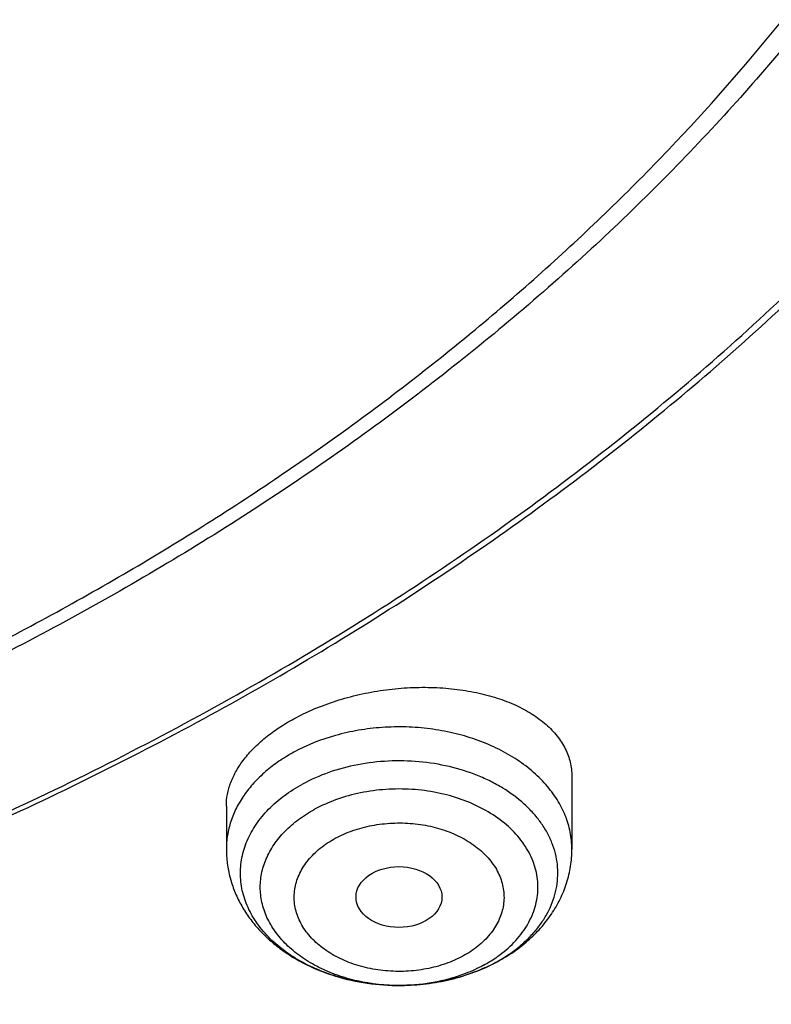
# Model space of a CAD drawing. Units: inches. Extents: x 7.1 to 14.8, y 0.2 to 18.3.
# Drawn here: x 11.6 to 11.9, y 12.4 to 12.8 of the extents above; entities that cross this region are included whole.
import ezdxf

# ---------------------------------------------------------------- set-up
doc = ezdxf.new("R2010")
doc.units = ezdxf.units.IN
doc.header["$LTSCALE"] = 1.21
doc.header["$MEASUREMENT"] = 0
doc.layers.get('0').update_dxf_attribs({"linetype": 'CONTINUOUS'})

msp = doc.modelspace()

# ---------------------------------------------------------------- linework, layer by layer
at = {"color": 7, "linetype": 'CONTINUOUS'}
for p, q in [((11.8605848152, 12.4687556411), (11.8605848152, 12.4388932011)), ((11.7188525318, 12.4565324545), (11.7188525318, 12.4388932011)), ((11.7906097834, 12.3830219699), (11.7900985638, 12.3830184409))]:
    msp.add_line(p, q, dxfattribs=at)
at = {"color": 9, "linetype": 'CONTINUOUS'}
for centre, radius, start, end in [((11.7973731109, 12.4411727694), 0.056684186, 298.4597232092, 304.3549887029), ((11.799842075, 12.4374402301), 0.0522095237, 304.4296907363, 306.6758259502), ((11.79735313, 12.4515012546), 0.067091986, 298.4830214031, 299.3180175129), ((11.7897207201, 12.4634682086), 0.0804505285, 270.2708876008, 270.6345168291), ((11.7897215443, 12.4633958084), 0.0803781237, 270.6345008766, 271.0606299809)]:
    msp.add_arc(centre, radius, start, end, dxfattribs=at)
at = {"color": 7, "linetype": 'CONTINUOUS'}
for centre, radius, start, end in [((11.7941865502, 12.4579629396), 0.074290305, 291.3300447312, 294.4239492167), ((11.7960942261, 12.4538551641), 0.0697613458, 294.3923649176, 298.4698383452), ((11.7953808495, 12.4571713438), 0.0731457756, 297.7259493144, 298.4827577529)]:
    msp.add_arc(centre, radius, start, end, dxfattribs=at)
msp.add_ellipse((11.78965935, 12.4192628295), major_axis=(0.0176121585, -1.50356e-05), ratio=0.7072207237, dxfattribs=at)
for points, knots in [([(11.1173095527, 14.5222487256), (11.1718244648, 14.5183129627), (11.2801410926, 14.5068895088), (11.4401333937, 14.479068067), (11.5957958768, 14.4408483135), (11.7457697982, 14.3925599949), (11.8656650427, 14.343975506), (11.957497444, 14.3003927792), (12.0451991333, 14.2544391754), (12.128868104, 14.2039318387), (12.2078056638, 14.1489795739), (12.2638171207, 14.1061733568), (12.3169480404, 14.0615655318), (12.3670845175, 14.0152515717), (12.4141169247, 13.967331737), (12.4579424235, 13.9179091442), (12.4984652779, 13.8670907031), (12.5355967967, 13.8149863215), (12.5692550373, 13.7617085164), (12.5993657823, 13.7073727716), (12.6258625986, 13.652097134), (12.6486863007, 13.5960016859), (12.6677857927, 13.5392087063), (12.6831185761, 13.4818424263), (12.6946499367, 13.4240284451), (12.7023535261, 13.3658936714), (12.7062122871, 13.3075660274), (12.7062173952, 13.2491738951), (12.7023684528, 13.1908459147), (12.6946745918, 13.1327105105), (12.6831533127, 13.0748954952), (12.6678302653, 13.0175278939), (12.6487402444, 12.9607333431), (12.6259262471, 12.9046358825), (12.599438887, 12.8493579325), (12.5693372154, 12.7950197285), (12.5356880286, 12.7417389418), (12.4985657701, 12.6896315621), (12.4580503265, 12.6388087553), (12.3991556392, 12.5723737511), (12.3342005237, 12.5095167181), (12.2639588468, 12.4505299228), (12.2079544308, 12.4077179965), (12.1491930479, 12.3668019269), (12.0667572919, 12.3145221012), (11.9798700031, 12.2668209691), (11.8892120722, 12.2237849061), (11.7946583781, 12.1832862736), (11.6717668048, 12.1387119788), (11.5187939446, 12.0953993483), (11.3607976041, 12.0623296859), (11.1991560032, 12.0397877263), (11.0900902716, 12.0319219443), (11.0353161161, 12.029780495)], [0, 0, 0, 0, 0.0364486676, 0.072569625, 0.1082154558, 0.1432496319, 0.1775502046, 0.1943953885, 0.211020098, 0.2435648738, 0.2594782429, 0.2751437514, 0.2905592536, 0.3057247517, 0.3206424681, 0.3353169262, 0.3497550677, 0.3639662855, 0.3779624286, 0.391757825, 0.4053692265, 0.4188156863, 0.4321184285, 0.4453006501, 0.4583872393, 0.4714044698, 0.4843796507, 0.4973407205, 0.5103158303, 0.5233329175, 0.5364192902, 0.5496012339, 0.5629036382, 0.5763496945, 0.5899606443, 0.6037555497, 0.617751152, 0.6319617943, 0.6463993449, 0.6610731827, 0.6911460997, 0.7065609586, 0.7222258148, 0.7381385542, 0.7542950288, 0.7873065287, 0.8041511631, 0.8212053576, 0.8558859753, 0.8912414338, 0.9271420731, 0.9634451678, 1, 1, 1, 1]), ([(12.4112533061, 12.6551374344), (12.4273498238, 12.6735061518), (12.4505910432, 12.7016485278), (12.4796616717, 12.740362683), (12.5070164279, 12.7792632874), (12.5384782965, 12.828850557), (12.5718330771, 12.8899666576), (12.6005298988, 12.9522662538), (12.6244835203, 13.015570327), (12.643623175, 13.0796980199), (12.6578918255, 13.1444649429), (12.6672468629, 13.2096843462), (12.6716601563, 13.2751676544), (12.6711183645, 13.3407252044), (12.6656229905, 13.4061669978), (12.6551906603, 13.4713035189), (12.6398528278, 13.5359465419), (12.6196553795, 13.599909814), (12.5946583378, 13.6630096808), (12.5649354428, 13.7250655857), (12.53057402, 13.7859006583), (12.4916743812, 13.8453420681), (12.4483493728, 13.9032213518), (12.4007240333, 13.9593747707), (12.3489352313, 14.013643616), (12.2931314935, 14.0658747504), (12.2334724351, 14.1159208245), (12.1701283076, 14.1636406283), (12.1032796654, 14.2088994232), (12.0331165951, 14.2515694163), (11.9598396026, 14.2915298205), (11.8836540975, 14.3286689289), (11.7778313488, 14.3745697129), (11.6957372433, 14.4039994948), (11.6399940677, 14.421465958)], [0, 0, 0, 0, 0.0313169846, 0.0467629113, 0.0620708529, 0.0922864103, 0.1220077045, 0.151282835, 0.1801673157, 0.2087234665, 0.2370195803, 0.2651288438, 0.2931280505, 0.3210961563, 0.3491127348, 0.377256398, 0.4056032656, 0.4342255539, 0.4631903379, 0.492558525, 0.5223840481, 0.552713316, 0.5835848826, 0.6150293035, 0.6470691529, 0.6797191615, 0.7129864934, 0.7468710913, 0.781366065, 0.8164581097, 0.852127939, 0.8883507657, 0.9250967687, 1, 1, 1, 1]), ([(10.9376923427, 12.3082999196), (10.9789554651, 12.3082999196), (11.0613119618, 12.3111534762), (11.1837404376, 12.3239643556), (11.303823564, 12.345180547), (11.4204017918, 12.3746003523), (11.5142345998, 12.4058982777), (11.5865044612, 12.4348277177), (11.6558142093, 12.4658404607), (11.7222619899, 12.5005858651), (11.7852883056, 12.5389994306), (11.8301778276, 12.5691961721), (11.8729201058, 12.6009149327), (11.9134135549, 12.634080541), (11.9515599499, 12.6686138466), (11.9872673618, 12.7044322535), (12.0204495618, 12.7414500159), (12.0510258185, 12.7795789016), (12.0789218872, 12.8187275745), (12.1040699447, 12.85880212), (12.1264080704, 12.8997065931), (12.1458813868, 12.9413425572), (12.1624420348, 12.9836095363), (12.1760485, 13.0264055084), (12.1866668506, 13.0696266652), (12.1942707759, 13.1131678731), (12.1988407453, 13.1569231071), (12.2003652321, 13.2007855107), (12.1988407453, 13.2446479143), (12.1942707759, 13.2884031483), (12.1866668506, 13.3319443561), (12.1760485, 13.3751655129), (12.1624420348, 13.417961485), (12.1458813868, 13.4602284641), (12.1264080704, 13.5018644282), (12.1040699447, 13.5427689013), (12.0789218872, 13.5828434469), (12.0510258185, 13.6219921197), (12.0204495618, 13.6601210054), (11.9872673618, 13.6971387678), (11.9515599499, 13.7329571748), (11.9134135549, 13.7674904804), (11.8729201057, 13.8006560886), (11.8301778276, 13.8323748492), (11.7852883056, 13.8625715907), (11.7222619899, 13.9009851563), (11.6558142093, 13.9357305607), (11.5865044612, 13.9667433037), (11.5142345998, 13.9956727436), (11.4204017918, 14.0269706691), (11.303823564, 14.0563904743), (11.1837404376, 14.0776066657), (11.0613119618, 14.0904175452), (10.9789554651, 14.0932711018), (10.9376923427, 14.0932711018)], [0, 0, 0, 0, 0.0363137852, 0.0724527579, 0.1082478738, 0.1435372377, 0.1781722868, 0.1952059413, 0.2120285384, 0.2449831731, 0.2611018957, 0.276968505, 0.2925776883, 0.3079264117, 0.3230140254, 0.3378424531, 0.3524162897, 0.3667428595, 0.3808323381, 0.3946977716, 0.4083550284, 0.4218227789, 0.4351223618, 0.4482775612, 0.4613143723, 0.474260664, 0.4871457606, 0.5, 0.5128542394, 0.525739336, 0.5386856277, 0.5517224388, 0.5648776382, 0.5781772211, 0.5916449716, 0.6053022284, 0.6191676619, 0.6332571405, 0.6475837103, 0.6621575469, 0.6769859746, 0.6920735883, 0.7074223117, 0.723031495, 0.7388981043, 0.7550168269, 0.7879714616, 0.8047940587, 0.8218277132, 0.8564627623, 0.8917521262, 0.9275472421, 0.9636862148, 1, 1, 1, 1]), ([(10.9376923427, 14.0195248988), (10.9545039493, 14.0195248988), (10.9881159254, 14.0190235777), (11.0384473895, 14.0167410162), (11.0885929776, 14.0129129031), (11.1384585047, 14.0075656198), (11.1879541318, 14.0007126517), (11.2369876685, 13.9923608545), (11.285469169, 13.9825265379), (11.3490099377, 13.9675202307), (11.4265469654, 13.9452211539), (11.5163419655, 13.9127965698), (11.601887234, 13.8750404117), (11.6825518349, 13.8322271786), (11.7577432938, 13.7846665692), (11.8269072149, 13.7327025264), (11.8895331477, 13.6767081593), (11.9451517353, 13.6170921933), (11.9856090629, 13.5643632775), (12.0139624053, 13.5208359886), (12.0330907727, 13.4878033228), (12.0501931491, 13.4542171532), (12.0652385148, 13.4201390193), (12.0781981037, 13.3856320829), (12.08904721, 13.3507602347), (12.0977657475, 13.3155884328), (12.1043362667, 13.2801819425), (12.1087471153, 13.2446069576), (12.11098904, 13.2089297716), (12.1110582501, 13.1732171095), (12.1089545058, 13.1375356793), (12.104681525, 13.1019522048), (12.0982481711, 13.0665330128), (12.0896658686, 13.0313443245), (12.0789518748, 12.9964514288), (12.0661258688, 12.9619193597), (12.0512125502, 12.9278120595), (12.0342400375, 12.8941925744), (12.0152400994, 12.8611234295), (11.9942483164, 12.8286645181), (11.9634348632, 12.7859740943), (11.9200114542, 12.7344451477), (11.8610585074, 12.6764744937), (11.7953104962, 12.6223179928), (11.7232583147, 12.5723708868), (11.6454331519, 12.526992158), (11.5624067553, 12.4865098944), (11.4747943487, 12.4512187584), (11.4142763238, 12.4314925597), (11.3834414753, 12.4225371753)], [0, 0, 0, 0, 0.0185614642, 0.037108036, 0.0556190403, 0.0740787267, 0.0924709153, 0.1107789458, 0.1289868595, 0.1470792225, 0.1828535713, 0.2179955608, 0.2524073257, 0.2860068905, 0.3187311297, 0.3505386103, 0.3814125082, 0.4113632587, 0.4404307947, 0.4546590536, 0.4686957763, 0.4825546779, 0.496251397, 0.5098033309, 0.5232295145, 0.5365504902, 0.5497880477, 0.5629650361, 0.5761050535, 0.589232176, 0.6023706514, 0.6155445761, 0.6287775886, 0.6420925922, 0.6555114508, 0.6690547978, 0.6827417623, 0.696589856, 0.710614829, 0.7248305225, 0.7392488982, 0.7687230062, 0.7991028066, 0.8304142082, 0.8626545503, 0.8957951522, 0.9297840425, 0.9645489122, 1, 1, 1, 1]), ([(11.0355306254, 11.9807166036), (11.064914533, 11.9818097446), (11.1235831614, 11.9849748437), (11.2112352122, 11.9926756626), (11.2982751767, 12.0033111219), (11.4128866075, 12.021305339), (11.5534706836, 12.050877704), (11.7171573481, 12.0976226262), (11.8485260149, 12.1458101342), (11.9494826665, 12.1896214971), (12.0461580834, 12.236175173), (12.1386809388, 12.2877932672), (12.2262966239, 12.344380055), (12.3087347689, 12.402926821), (12.3858852288, 12.4659830525), (12.456914519, 12.5333145763), (12.506340765, 12.585124032), (12.5522389447, 12.6385366783), (12.5945068546, 12.6934346265), (12.6330481926, 12.7496945299), (12.6677751218, 12.8071905711), (12.6986079242, 12.8657938447), (12.7254760502, 12.9253724681), (12.7483175317, 12.9857921909), (12.7670790712, 13.0469167168), (12.7817171293, 13.1086072581), (12.7921976664, 13.1707247225), (12.7984959002, 13.2331241312), (12.7998969378, 13.2748416432), (12.7998969765, 13.2956702925)], [0, 0, 0, 0, 0.0364979254, 0.0729118882, 0.1091974025, 0.1453171238, 0.2168933636, 0.287357123, 0.3564417302, 0.3903992371, 0.4239284327, 0.4896023891, 0.5217269176, 0.5533549415, 0.6150779504, 0.6451877055, 0.6747968308, 0.703916058, 0.7325612189, 0.7607533326, 0.7885185878, 0.8158883165, 0.8428989019, 0.8695914653, 0.8960114999, 0.9222084399, 0.9482350067, 0.9741464959, 1, 1, 1, 1]), ([(11.0154524203, 11.836434268), (11.0788534751, 11.8380844933), (11.2052684273, 11.8454057108), (11.3930749235, 11.8684357452), (11.577418449, 11.9033424354), (11.7568848535, 11.9498870684), (11.9300980611, 12.0077501461), (12.0688483471, 12.0653760032), (12.1754261967, 12.1168291751), (12.2776555596, 12.171085928), (12.3754740577, 12.2305572519), (12.4681303599, 12.2951280459), (12.5556093808, 12.3617918479), (12.6375353705, 12.4331322059), (12.7130772864, 12.508881147), (12.7658146313, 12.5671036562), (12.8148981623, 12.6270033032), (12.8602156156, 12.6884531777), (12.9016609703, 12.7513185282), (12.9391382517, 12.815460178), (12.9725615669, 12.8807347154), (13.0018560439, 12.9469957473), (13.026958176, 13.0140945142), (13.0478162429, 13.0818822366), (13.0643901604, 13.1502061248), (13.0725905376, 13.1961635602), (13.0759590025, 13.2191575295)], [0, 0, 0, 0, 0.0709664436, 0.1415746685, 0.211579413, 0.2807495364, 0.3488732161, 0.4157625685, 0.4486990074, 0.4812693843, 0.5452405056, 0.5766302668, 0.6076063164, 0.6682796859, 0.6979880338, 0.7272741681, 0.7561434467, 0.7846047269, 0.8126706485, 0.840357889, 0.8676873601, 0.8946842974, 0.921378277, 0.9478031294, 0.9739963572, 1, 1, 1, 1]), ([(11.3821475102, 12.4264165552), (11.4082846077, 12.4340719338), (11.4597239786, 12.4507026109), (11.5346323203, 12.4798131901), (11.6063231578, 12.5127397092), (11.6744052504, 12.5493072153), (11.7385125935, 12.5893209094), (11.7982961981, 12.6325655898), (11.8445442496, 12.6713566352), (11.8790209445, 12.7037936115), (11.9113657548, 12.7366780564), (11.9486035692, 12.779318957), (11.9817275852, 12.8243629491), (12.0053107683, 12.8613476066), (12.0214470238, 12.8893621823), (12.0361139056, 12.9177791167), (12.0492920636, 12.9465601891), (12.0609628904, 12.9756664257), (12.0711106607, 13.0050581974), (12.0797210406, 13.0346956632), (12.0867823794, 13.0645384216), (12.092284657, 13.0945457939), (12.0962203893, 13.1246771029), (12.0985840137, 13.1548901722), (12.0991095646, 13.175066428), (12.0991096116, 13.1851457739)], [0, 0, 0, 0, 0.073072246, 0.144953914, 0.215503849, 0.2846039389, 0.3521605569, 0.4181083129, 0.4824129519, 0.5139534772, 0.5450863642, 0.606142046, 0.6656680229, 0.6948994462, 0.7237956148, 0.7523773722, 0.7806680612, 0.8086932619, 0.8364808312, 0.8640606007, 0.8914642538, 0.9187249971, 0.9458773898, 0.9729569767, 1, 1, 1, 1]), ([(10.9376923427, 12.3068874497), (10.9768165374, 12.3068874497), (11.0549227797, 12.3094452452), (11.1711485273, 12.3209312032), (11.2853937525, 12.3399674925), (11.396681073, 12.3663945389), (11.5040663754, 12.3999919996), (11.6066371715, 12.4404797009), (11.7035223038, 12.4875223507), (11.7938978111, 12.5407305104), (11.8769944284, 12.5996686782), (11.9520950779, 12.663847165), (12.0079258801, 12.7217310031), (12.0478361752, 12.7701250367), (12.0751576803, 12.8070888509), (12.1000388135, 12.8449241269), (12.1224249385, 12.8835513831), (12.1422653915, 12.9228879168), (12.1595149642, 12.9628493818), (12.1741336021, 13.0033490386), (12.1860878303, 13.0442995519), (12.1953484689, 13.0856082948), (12.1997229061, 13.1133941372), (12.2014498912, 13.1272984531)], [0, 0, 0, 0, 0.0717570004, 0.1432085408, 0.2140574913, 0.2840190007, 0.3528288881, 0.4202505181, 0.4860818939, 0.5501631807, 0.6123840349, 0.6726910964, 0.7310946682, 0.7596144974, 0.7876945105, 0.8153561195, 0.8426253749, 0.8695328201, 0.8961133949, 0.9224061246, 0.9484533996, 0.974302385, 1, 1, 1, 1]), ([(11.0161061348, 11.9666137917), (11.0944369959, 11.9689296726), (11.2116128366, 11.9775948629), (11.3660264215, 11.999579637), (11.4799159785, 12.0211291544), (11.5916674548, 12.0476885844), (11.7008465143, 12.0791544399), (11.8070221865, 12.1154033235), (11.909777112, 12.1562933974), (12.0087069053, 12.2016647228), (12.1034223024, 12.2513400113), (12.1935503927, 12.3051252948), (12.2787363339, 12.3628108549), (12.358643699, 12.4241715133), (12.4329584216, 12.4889696371), (12.5013816302, 12.5569479054), (12.5433510177, 12.6047379044), (12.5632220256, 12.6290748195)], [0, 0, 0, 0, 0.1356953187, 0.2030947995, 0.2700128653, 0.3363268368, 0.4019203099, 0.4666845582, 0.5305200002, 0.5933376083, 0.6550604356, 0.7156251372, 0.7749834062, 0.833103753, 0.8899723433, 0.9455958364, 1, 1, 1, 1]), ([(11.7465780998, 12.4923659477), (11.7492793111, 12.4938315766), (11.7549491777, 12.4965339403), (11.7639236042, 12.4998269749), (11.7733871207, 12.5023920684), (11.7831476074, 12.5041817043), (11.7930116485, 12.5051659132), (11.8027871143, 12.5053317388), (11.8122883625, 12.5046823252), (11.8213394979, 12.5032358194), (11.8297770602, 12.5010234462), (11.837451646, 12.4980880123), (11.8442293135, 12.4944804806), (11.8499890148, 12.4902613213), (11.8539180789, 12.4862169656), (11.8564010803, 12.4827575088), (11.8579153555, 12.4801052442), (11.859102852, 12.4773644734), (11.8599570572, 12.4745481272), (11.8604712121, 12.4716702526), (11.8605847845, 12.4697272645), (11.8605848093, 12.4687556404)], [0, 0, 0, 0, 0.0691899798, 0.1411398169, 0.2149530676, 0.2896683012, 0.3642987044, 0.4378838157, 0.5095278803, 0.5784352199, 0.6439448187, 0.7055654747, 0.7630188055, 0.8162922493, 0.8657019459, 0.889192075, 0.9120166639, 0.9343280148, 0.9563005693, 0.9781249299, 1, 1, 1, 1]), ([(11.7188525812, 12.4565324593), (11.7188525188, 12.4581481462), (11.7191748368, 12.4614522426), (11.7205825901, 12.4663508696), (11.7228984795, 12.4711964204), (11.7260899543, 12.4759246121), (11.730115078, 12.4804764977), (11.7349221061, 12.484794806), (11.7404483632, 12.4888219763), (11.7444706023, 12.4912224572), (11.7465780998, 12.4923659477)], [0, 0, 0, 0, 0.1021885358, 0.2085118621, 0.3208248219, 0.4404515776, 0.5681613087, 0.7041834455, 0.8483489126, 1, 1, 1, 1]), ([(11.7900985634, 12.3830184924), (11.7834015481, 12.3829909569), (11.7733912337, 12.3840330514), (11.760766218, 12.3876141405), (11.752062214, 12.391273038), (11.7442547225, 12.3958441214), (11.7375291198, 12.4012230633), (11.7329003823, 12.4063509704), (11.7299282245, 12.4107237721), (11.7280900713, 12.4140747379), (11.7266261569, 12.4175183209), (11.7255461693, 12.4210338547), (11.7248570557, 12.4245995081), (11.7245636175, 12.4281931144), (11.7246678032, 12.4317921048), (11.7251688327, 12.4353738802), (11.7260635116, 12.4389160032), (11.7273455029, 12.4423965354), (11.7290069305, 12.4457942045), (11.7317467629, 12.4502416097), (11.736105633, 12.4554904511), (11.7425473551, 12.4610444042), (11.7474721557, 12.4641513657), (11.7500881617, 12.4655707638)], [0, 0, 0, 0, 0.1488910842, 0.2213048947, 0.2912679721, 0.3582141055, 0.4218097179, 0.4820161373, 0.5109617135, 0.5392073686, 0.5668501094, 0.5940082448, 0.6208184974, 0.6474316689, 0.6740064368, 0.7007034181, 0.7276778632, 0.7550738194, 0.7830187885, 0.8116203362, 0.8710518666, 0.9338307919, 1, 1, 1, 1]), ([(11.7188525318, 12.4388932011), (11.7188525318, 12.4369331545), (11.7191082054, 12.4330056852), (11.720249424, 12.4272097879), (11.7221200444, 12.4215864794), (11.7246795376, 12.4162090311), (11.7278771421, 12.4111353289), (11.7316589823, 12.4064100293), (11.7359708392, 12.4020657007), (11.7423972892, 12.3967789913), (11.7515261485, 12.3912478381), (11.7636646879, 12.3864858754), (11.7766633904, 12.3836157421), (11.7856072277, 12.3829998929), (11.790098502, 12.3830184608)], [0, 0, 0, 0, 0.0585996029, 0.1172777222, 0.1761473714, 0.2353103277, 0.2948993606, 0.3550494274, 0.4158976281, 0.4775595636, 0.6034894781, 0.7331043622, 0.8657230181, 1, 1, 1, 1]), ([(11.8302636509, 12.3928790841), (11.8324809178, 12.3940821335), (11.8367570406, 12.3966978141), (11.842644555, 12.4012723919), (11.8478639205, 12.4064353943), (11.8523229597, 12.4121454237), (11.8559275417, 12.4183439247), (11.8585857702, 12.4249477391), (11.8602176133, 12.4318422491), (11.8605848152, 12.4365472912), (11.8605848152, 12.4388932011)], [0, 0, 0, 0, 0.1308143398, 0.2593494989, 0.3858128428, 0.5105473457, 0.633952803, 0.7564318455, 0.8783491259, 1, 1, 1, 1]), ([(11.7906096477, 12.3830219927), (11.7940273238, 12.3830550938), (11.7991490875, 12.3833897397), (11.8058846756, 12.3844076495), (11.8124757733, 12.3857938141), (11.8204445767, 12.3882094472), (11.8265118173, 12.3908999056), (11.8294114091, 12.3924239462)], [0, 0, 0, 0, 0.2545789097, 0.3812574432, 0.5072008463, 0.7560067895, 1, 1, 1, 1]), ([(11.8212088865, 12.3887614746), (11.818845348, 12.3878377131), (11.8127212112, 12.3857892014), (11.802483863, 12.3836478724), (11.7945900378, 12.3830604704), (11.7906097826, 12.3830220129)], [0, 0, 0, 0, 0.2433682241, 0.6182632729, 1, 1, 1, 1]), ([(11.8247376211, 12.2476326216), (11.8704928592, 12.2669020623), (11.9594026681, 12.3083282131), (12.0447438174, 12.3567149294), (12.0857285921, 12.3823297208)], [0, 0, 0, 0, 0.5067181115, 1, 1, 1, 1])]:
    msp.add_open_spline(points, degree=3, knots=knots, dxfattribs=at)
at = {"color": 9, "linetype": 'CONTINUOUS'}
for points, knots in [([(12.6895238796, 13.3919970739), (12.6920861773, 13.371366945), (12.6957607763, 13.3299505222), (12.6968647607, 13.2676095109), (12.6935503125, 13.2053050331), (12.6858258252, 13.1431994589), (12.673711731, 13.0814493923), (12.6572394937, 13.0202116487), (12.636452263, 12.9596408907), (12.611404151, 12.8998896989), (12.5821597666, 12.8411081451), (12.5487940561, 12.7834436069), (12.5113923544, 12.7270399358), (12.4700504155, 12.6720381923), (12.4248708928, 12.6185734812), (12.3591049701, 12.5489175553), (12.2865726014, 12.483521065), (12.2082171467, 12.4227006807), (12.1457456996, 12.3788333043), (12.0802557366, 12.3372352791), (12.0119078954, 12.2980070822), (11.9408739699, 12.2612472243), (11.8673314181, 12.2270469827), (11.7914641736, 12.1954913689), (11.7134623854, 12.1666591036), (11.633519192, 12.1406216592), (11.5241685748, 12.1095938786), (11.4122304522, 12.0845880261), (11.2984128143, 12.0656155325), (11.182807915, 12.0506145765), (11.0953566314, 12.0440206527), (11.0369027637, 12.0416851149)], [0, 0, 0, 0, 0.026152843, 0.0522567497, 0.078377002, 0.1045785961, 0.1309251198, 0.1574776883, 0.1842939612, 0.2114273183, 0.2389261901, 0.2668335275, 0.2951864038, 0.324015825, 0.3533466525, 0.383197603, 0.4444844542, 0.4759485863, 0.5079494003, 0.5404777012, 0.5735195963, 0.6070568179, 0.6410670211, 0.675524127, 0.7103986826, 0.7456581816, 0.7812673633, 0.8533694404, 0.8897934397, 0.9264042996, 1, 1, 1, 1]), ([(12.6895073717, 13.3920026173), (12.6916417928, 13.3739406812), (12.6947984308, 13.337706773), (12.69616, 13.2831870619), (12.6941400181, 13.2286755594), (12.6887423545, 13.1742807215), (12.679977293, 13.120107432), (12.6678627644, 13.0662608003), (12.6524227765, 13.0128449153), (12.6336874483, 12.9599630896), (12.611694268, 12.9077170371), (12.5864862056, 12.8562072957), (12.5581123843, 12.8055328745), (12.5266286167, 12.7557905984), (12.4920957757, 12.7070758281), (12.454580825, 12.6594817166), (12.4141565845, 12.6130987995), (12.3709009691, 12.5680161032), (12.3248965194, 12.5243187057), (12.2595264892, 12.4675933746), (12.1712895762, 12.4006777346), (12.0567978124, 12.3278183493), (11.9337643312, 12.2623282447), (11.8031347838, 12.204704567), (11.6659019617, 12.1553791737), (11.5231205322, 12.1147260006), (11.4255364755, 12.0937348007), (11.3761188396, 12.0847355925)], [0, 0, 0, 0, 0.0267866484, 0.0535270727, 0.0802724867, 0.1070740412, 0.1339821416, 0.1610457703, 0.1883119049, 0.21582496, 0.2436262655, 0.2717537408, 0.3002415432, 0.3291198024, 0.3584145633, 0.3881476235, 0.4183365179, 0.4489946419, 0.4801312158, 0.5117514533, 0.5764302799, 0.6430144031, 0.7114179904, 0.781508252, 0.8531117757, 0.9260209249, 1, 1, 1, 1]), ([(11.0154605664, 11.8673442526), (11.1002705799, 11.8696489751), (11.2271571565, 11.8787462666), (11.3943929061, 11.9022065956), (11.5177610648, 11.9253033642), (11.6388265299, 11.9538454844), (11.7571156062, 11.987720999), (11.8721582307, 12.0267961723), (11.9834991641, 12.0709170838), (12.0906972898, 12.1199100094), (12.1933279858, 12.1735822234), (12.2909844849, 12.2317227587), (12.3832796887, 12.2941034056), (12.4698467575, 12.3604790283), (12.5503429671, 12.4305908777), (12.6244426788, 12.5041586436), (12.6698832006, 12.5558885079), (12.6913937854, 12.5822334863)], [0, 0, 0, 0, 0.1356766759, 0.2030749699, 0.269995881, 0.3363156941, 0.4019169868, 0.4666900487, 0.5305343289, 0.5933599155, 0.6550890407, 0.7156576266, 0.7750167958, 0.8331345182, 0.8899968118, 0.9456098841, 1, 1, 1, 1]), ([(11.8605847972, 12.4388932011), (11.8605847591, 12.4400552254), (11.8604697392, 12.4423864535), (11.8599541521, 12.4458618561), (11.8590971202, 12.4493031133), (11.8574935746, 12.4538607149), (11.8546257395, 12.4594085946), (11.8499649993, 12.4655848278), (11.8441506937, 12.4712319918), (11.8372988808, 12.4762461643), (11.8295417389, 12.4805372171), (11.8210273156, 12.4840267085), (11.8119174354, 12.486650385), (11.8023852884, 12.4883595399), (11.7926119033, 12.4891221458), (11.7827841706, 12.4889242859), (11.7730857163, 12.4877684188), (11.7607706533, 12.4850247777), (11.751973957, 12.4815757765), (11.7465780998, 12.4786480809)], [0, 0, 0, 0, 0.0248260525, 0.0497711496, 0.0749507119, 0.1004719648, 0.1528639343, 0.2076137924, 0.2650884414, 0.3254107037, 0.3884827266, 0.4540202385, 0.5215898829, 0.5906460714, 0.6605664958, 0.730685726, 0.8003296128, 0.8688445398, 1, 1, 1, 1]), ([(11.7465780998, 12.4786480809), (11.7444701992, 12.4775043718), (11.7404378112, 12.4750548654), (11.7349225283, 12.4708415946), (11.7308781587, 12.4669376727), (11.728045151, 12.4636304093), (11.7255332249, 12.4602794621), (11.7228932197, 12.4559003565), (11.7205742715, 12.4503646511), (11.719167629, 12.4446706098), (11.7188524871, 12.4408084351), (11.7188525498, 12.4388932011)], [0, 0, 0, 0, 0.1414461636, 0.2776948239, 0.4085772886, 0.4720983067, 0.5343783961, 0.6554376377, 0.7726258947, 0.8870387642, 1, 1, 1, 1]), ([(11.830205168, 12.3930027231), (11.8334181707, 12.3948072049), (11.8379588907, 12.3978742884), (11.843224826, 12.4027007711), (11.846604841, 12.4065171279), (11.8494442793, 12.4105517451), (11.8517152628, 12.4147674022), (11.8533938355, 12.419124166), (11.8544623666, 12.4235798062), (11.8549090287, 12.4280903613), (11.8547283264, 12.4326105888), (11.8539227924, 12.437095008), (11.8525013462, 12.4414990312), (11.8504791369, 12.4457795369), (11.8478779361, 12.4498957575), (11.8447235161, 12.453809361), (11.839741498, 12.4587888458), (11.8338396494, 12.4631196508), (11.8272665325, 12.4667441787), (11.82003286, 12.4699862854), (11.8102651545, 12.4730360233), (11.7979207762, 12.4750085556), (11.7852719803, 12.4752664737), (11.7727871363, 12.473798994), (11.7609304219, 12.4706616448), (11.7535380208, 12.4674425956), (11.7500881617, 12.4655707638)], [0, 0, 0, 0, 0.0632683536, 0.0933828339, 0.1224792497, 0.1506174288, 0.1779025226, 0.204484961, 0.2305546538, 0.2563327089, 0.2820588749, 0.3079763066, 0.3343158667, 0.3612820459, 0.3890422784, 0.4177217896, 0.4474008474, 0.5097925826, 0.5425276799, 0.5761779684, 0.6457462854, 0.7174906011, 0.7901243632, 0.8622749054, 0.9326125811, 1, 1, 1, 1]), ([(11.8310261349, 12.3955667448), (11.8333826514, 12.3973225175), (11.8366521748, 12.4002287592), (11.8402794488, 12.4046312177), (11.8425198318, 12.4080473683), (11.8443010198, 12.4115990232), (11.8456061686, 12.4152560423), (11.8464231453, 12.418985729), (11.8467431899, 12.4227546981), (11.8465632528, 12.4265284775), (11.8458854078, 12.4302726938), (11.84471589, 12.4339533297), (11.843066999, 12.4375378502), (11.8409535738, 12.4409949358), (11.8374893786, 12.4454645622), (11.8320525572, 12.4505653674), (11.8242031431, 12.4556205355), (11.8151884606, 12.4595590513), (11.8053147431, 12.4622531611), (11.7949141511, 12.4636164819), (11.7843382046, 12.4636044231), (11.7739434702, 12.4622168568), (11.764083926, 12.4595010718), (11.7579311191, 12.4567933537), (11.7550517088, 12.4552313507)], [0, 0, 0, 0, 0.060457732, 0.0892663136, 0.1171842562, 0.144319481, 0.1708183098, 0.1968606293, 0.2226515252, 0.2484109946, 0.2743610999, 0.3007125398, 0.3276527466, 0.3553382594, 0.3838878635, 0.4437909616, 0.5076367916, 0.5750855571, 0.6453880984, 0.7175097326, 0.7902483208, 0.8623488145, 0.9326069564, 1, 1, 1, 1]), ([(11.7901010792, 12.3830185792), (11.7842404693, 12.3829908685), (11.77547954, 12.3838977502), (11.7644289965, 12.3870255106), (11.7568093605, 12.3902236339), (11.7499739887, 12.3942202095), (11.7440842681, 12.3989257244), (11.7392847752, 12.4042352929), (11.7356991468, 12.4100299276), (11.7334292212, 12.4161740511), (11.7325478818, 12.4225120878), (11.7330862531, 12.4288715454), (11.7350251117, 12.435077724), (11.7383003404, 12.4409701515), (11.7428165748, 12.4464088787), (11.7484535902, 12.4512703296), (11.7527627956, 12.4539889121), (11.755051905, 12.455230942)], [0, 0, 0, 0, 0.1489549125, 0.2214055169, 0.2914066658, 0.3583906485, 0.4220224568, 0.4822621766, 0.539418151, 0.5941707425, 0.6475361907, 0.7007464929, 0.7550588613, 0.8115562002, 0.8710063331, 0.9338077436, 1, 1, 1, 1]), ([(11.763525544, 12.4433456412), (11.7646545981, 12.4439640703), (11.7670022047, 12.4451132692), (11.7719726789, 12.4470577526), (11.7772554418, 12.4484433968), (11.7827139376, 12.4492733128), (11.788305051, 12.4497290401), (11.7953163995, 12.4495695867), (11.8035102162, 12.4482319173), (11.8111900057, 12.4457963144), (11.818070617, 12.4423508518), (11.8238922326, 12.4380142806), (11.8277399487, 12.4337037728), (11.8300303224, 12.4299824835), (11.8313329891, 12.427128009), (11.8322333426, 12.4241943502), (11.8327219031, 12.4212102179), (11.8327915158, 12.4182055739), (11.8324426192, 12.4152112251), (11.8316785259, 12.4122570318), (11.8300952742, 12.4083617993), (11.8270721514, 12.403719363), (11.8220914517, 12.3988616124), (11.818080444, 12.3962360513), (11.815911803, 12.3950706822)], [0, 0, 0, 0, 0.0332624506, 0.0674318458, 0.1377973413, 0.1737598556, 0.210008838, 0.2826360204, 0.3543413382, 0.4238254705, 0.490025828, 0.5522508092, 0.6103430972, 0.6380179059, 0.664909817, 0.6911927614, 0.7170760222, 0.7427950077, 0.7685968537, 0.7947222247, 0.8213921391, 0.8769662391, 0.9363878911, 1, 1, 1, 1]), ([(11.815911803, 12.3950706822), (11.8147827489, 12.3944522531), (11.8124351423, 12.3933030542), (11.8074646681, 12.3913585708), (11.8021819052, 12.3899729266), (11.7967234094, 12.3891430106), (11.791132296, 12.3886872833), (11.7841209475, 12.3888467367), (11.7759271308, 12.3901844062), (11.7682473413, 12.392620009), (11.7613667299, 12.3960654717), (11.7555451144, 12.4004020428), (11.7516973983, 12.4047125506), (11.7494070246, 12.4084338399), (11.7481043579, 12.4112883144), (11.7472040044, 12.4142219732), (11.7467154439, 12.4172061055), (11.7466458312, 12.4202107496), (11.7469947278, 12.4232050984), (11.7477588211, 12.4261592916), (11.7493420727, 12.4300545241), (11.7523651956, 12.4346969604), (11.7573458953, 12.439554711), (11.761356903, 12.4421802722), (11.763525544, 12.4433456412)], [0, 0, 0, 0, 0.0332624506, 0.0674318458, 0.1377973413, 0.1737598556, 0.210008838, 0.2826360204, 0.3543413382, 0.4238254705, 0.490025828, 0.5522508092, 0.6103430972, 0.6380179059, 0.664909817, 0.6911927614, 0.7170760222, 0.7427950077, 0.7685968537, 0.7947222247, 0.8213921391, 0.8769662391, 0.9363878911, 1, 1, 1, 1]), ([(11.8243856382, 12.3913387829), (11.8219694231, 12.3900278181), (11.8175128059, 12.3879958787), (11.81080122, 12.3857789573), (11.8022733967, 12.3837831975), (11.7956478334, 12.383113631), (11.7912093778, 12.3830314561)], [0, 0, 0, 0, 0.2390646687, 0.4244709611, 0.6139398959, 1, 1, 1, 1])]:
    msp.add_open_spline(points, degree=3, knots=knots, dxfattribs=at)

doc.saveas('drawing.dxf')
